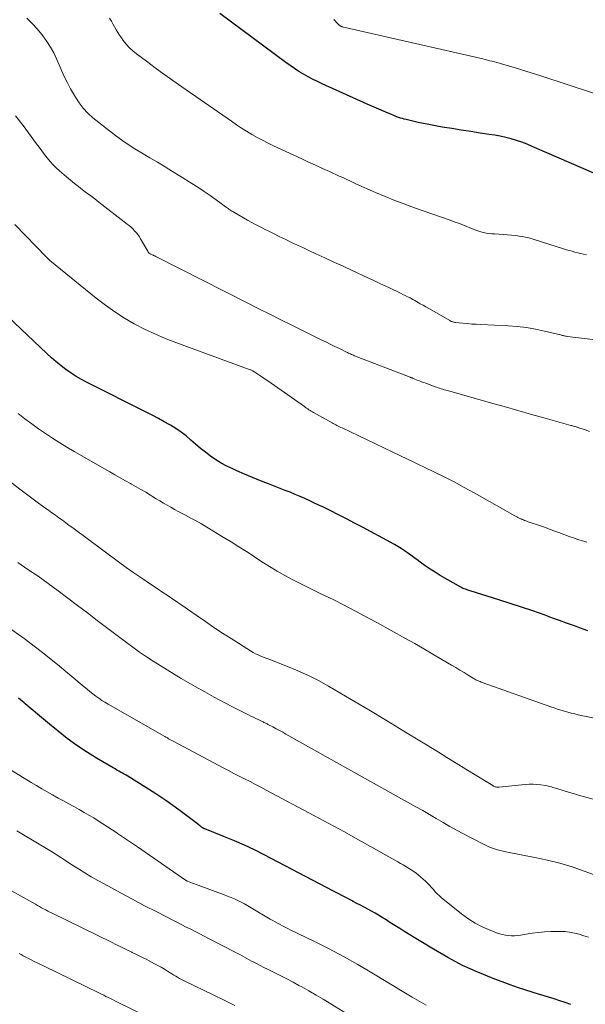
# Model space of a CAD drawing. Units: feet. Extents: x 1939992 to 1945036, y 535000 to 540000.
# Drawn here: x 1940656 to 1940752, y 535461 to 535628 of the extents above; entities that cross this region are included whole.
import ezdxf

# ---------------------------------------------------------------- set-up
doc = ezdxf.new("R2010")
doc.units = ezdxf.units.FT
doc.header["$LTSCALE"] = 100
doc.header["$MEASUREMENT"] = 0
doc.layers.add('CONTOUR INDEX', color=32, linetype='Continuous', lineweight=25)
doc.layers.add('CONTOUR INTERMEDIATE', color=40, linetype='Continuous', lineweight=15)

msp = doc.modelspace()

# ---------------------------------------------------------------- linework, layer by layer
at = {"layer": 'CONTOUR INDEX', "flags": 128}
for points, elevation in [([(1940754.01, 535601.48), (1940743.15, 535606.21), (1940742.27, 535606.58), (1940741.38, 535606.91), (1940740.47, 535607.21), (1940739.56, 535607.48), (1940738.64, 535607.71), (1940737.71, 535607.92), (1940736.78, 535608.1), (1940735.84, 535608.25), (1940734.31, 535608.47), (1940732.7, 535608.71), (1940731.09, 535608.96), (1940729.48, 535609.22), (1940727.87, 535609.49), (1940726.47, 535609.74), (1940725.57, 535609.9), (1940724.67, 535610.08), (1940723.77, 535610.27), (1940722.88, 535610.48), (1940721.73, 535610.75), (1940721.41, 535610.83), (1940721.1, 535610.92), (1940720.79, 535611.02), (1940720.47, 535611.13), (1940720.17, 535611.24), (1940719.86, 535611.36), (1940719.56, 535611.48), (1940719.26, 535611.61), (1940718.29, 535612.02), (1940717.5, 535612.36), (1940716.72, 535612.71), (1940715.93, 535613.05), (1940715.15, 535613.4), (1940707.49, 535616.82), (1940706.68, 535617.2), (1940705.88, 535617.6), (1940705.1, 535618.02), (1940704.32, 535618.47), (1940703.56, 535618.94), (1940702.8, 535619.42), (1940702.07, 535619.93), (1940701.34, 535620.45), (1940690.13, 535628.76)], 920), ([(1940752.57, 535524.04), (1940751.33, 535524.49), (1940750.15, 535524.92), (1940748.96, 535525.35), (1940747.78, 535525.78), (1940746.6, 535526.2), (1940745.15, 535526.72), (1940743.23, 535527.4), (1940741.32, 535528.05), (1940739.39, 535528.69), (1940737.46, 535529.31), (1940732.62, 535530.82), (1940732.41, 535530.88), (1940732.21, 535530.95), (1940732, 535531.02), (1940731.8, 535531.09), (1940731.6, 535531.16), (1940731.4, 535531.24), (1940731.21, 535531.34), (1940731.02, 535531.44), (1940727.53, 535533.44), (1940726.66, 535533.96), (1940725.81, 535534.5), (1940724.97, 535535.07), (1940724.15, 535535.67), (1940723.59, 535536.09), (1940723.06, 535536.48), (1940722.53, 535536.87), (1940721.98, 535537.25), (1940721.44, 535537.63), (1940720.88, 535537.99), (1940720.32, 535538.34), (1940719.75, 535538.67), (1940719.17, 535538.99), (1940714.32, 535541.6), (1940712.98, 535542.31), (1940711.64, 535543.01), (1940710.29, 535543.7), (1940708.94, 535544.38), (1940707.84, 535544.93), (1940707.03, 535545.32), (1940706.21, 535545.71), (1940705.39, 535546.09), (1940704.57, 535546.47), (1940703.75, 535546.83), (1940702.92, 535547.18), (1940702.08, 535547.53), (1940701.24, 535547.86), (1940698.39, 535548.96), (1940697.03, 535549.5), (1940695.68, 535550.05), (1940694.34, 535550.62), (1940693, 535551.2), (1940692.31, 535551.5), (1940691.34, 535551.97), (1940690.38, 535552.48), (1940689.46, 535553.05), (1940688.57, 535553.66), (1940687.7, 535554.32), (1940686.85, 535554.99), (1940686.02, 535555.68), (1940685.21, 535556.4), (1940684.39, 535557.09), (1940683.54, 535557.75), (1940682.65, 535558.36), (1940681.73, 535558.92), (1940681.67, 535558.96), (1940680.7, 535559.5), (1940679.73, 535560.04), (1940678.74, 535560.56), (1940677.75, 535561.06), (1940667.6, 535566.15), (1940666.67, 535566.65), (1940665.76, 535567.17), (1940664.88, 535567.75), (1940664.01, 535568.36), (1940663.18, 535569), (1940662.36, 535569.66), (1940661.56, 535570.35), (1940660.78, 535571.06), (1940650.8, 535580.44)], 900), ([(1940749.69, 535460.63), (1940748.75, 535460.96), (1940747.81, 535461.28), (1940746.87, 535461.59), (1940745.92, 535461.88), (1940744.97, 535462.17), (1940744.36, 535462.34), (1940743.11, 535462.72), (1940741.86, 535463.12), (1940740.63, 535463.55), (1940739.39, 535463.99), (1940736.53, 535465.05), (1940733.9, 535466.12), (1940731.33, 535467.28), (1940728.83, 535468.6), (1940726.38, 535470.01), (1940721.53, 535473), (1940720.69, 535473.52), (1940719.84, 535474.05), (1940719, 535474.58), (1940718.16, 535475.11), (1940717.67, 535475.43), (1940717.07, 535475.8), (1940716.47, 535476.16), (1940715.86, 535476.5), (1940715.24, 535476.83), (1940714.62, 535477.15), (1940713.99, 535477.48), (1940713.37, 535477.8), (1940712.75, 535478.13), (1940712.47, 535478.27), (1940711.72, 535478.67), (1940710.96, 535479.07), (1940710.2, 535479.47), (1940709.44, 535479.87), (1940697.64, 535486.05), (1940695.99, 535486.88), (1940694.32, 535487.68), (1940692.63, 535488.41), (1940690.92, 535489.11), (1940687.58, 535490.42), (1940687.53, 535490.44), (1940687.48, 535490.46), (1940687.42, 535490.49), (1940687.37, 535490.51), (1940687.32, 535490.54), (1940687.26, 535490.57), (1940687.22, 535490.6), (1940687.17, 535490.64), (1940687.03, 535490.75), (1940686.91, 535490.84), (1940686.79, 535490.93), (1940686.67, 535491.02), (1940686.55, 535491.11), (1940683.15, 535493.67), (1940682.15, 535494.41), (1940681.14, 535495.12), (1940680.12, 535495.81), (1940679.08, 535496.48), (1940674.53, 535499.36), (1940674.23, 535499.55), (1940673.92, 535499.73), (1940673.61, 535499.91), (1940673.3, 535500.08), (1940672.98, 535500.25), (1940672.67, 535500.42), (1940672.36, 535500.6), (1940672.05, 535500.78), (1940669.22, 535502.45), (1940667.52, 535503.5), (1940665.86, 535504.6), (1940664.25, 535505.79), (1940662.68, 535507.02), (1940661.25, 535508.19), (1940660.21, 535509.05), (1940659.17, 535509.92), (1940658.13, 535510.79), (1940657.1, 535511.67), (1940656.94, 535511.81), (1940655.98, 535512.6)], 880)]:
    msp.add_lwpolyline(points, dxfattribs=dict(at, elevation=elevation))
at = {"layer": 'CONTOUR INTERMEDIATE', "flags": 128}
for points, elevation in [([(1940759.19, 535572.79), (1940749.06, 535573.99), (1940748.92, 535574.01), (1940748.78, 535574.04), (1940748.64, 535574.06), (1940748.5, 535574.09), (1940748.37, 535574.13), (1940748.23, 535574.16), (1940748.09, 535574.19), (1940747.95, 535574.23), (1940745.2, 535574.89), (1940743.68, 535575.2), (1940742.15, 535575.47), (1940740.61, 535575.64), (1940739.06, 535575.76), (1940734.41, 535575.99), (1940733.65, 535576.03), (1940732.9, 535576.08), (1940732.14, 535576.14), (1940731.39, 535576.21), (1940730.14, 535576.33), (1940730.01, 535576.35), (1940729.89, 535576.37), (1940729.76, 535576.4), (1940729.64, 535576.44), (1940729.52, 535576.48), (1940729.4, 535576.53), (1940729.29, 535576.59), (1940729.18, 535576.65), (1940726.08, 535578.42), (1940725.59, 535578.7), (1940725.11, 535578.98), (1940724.63, 535579.25), (1940724.15, 535579.53), (1940723.79, 535579.75), (1940723.49, 535579.92), (1940723.19, 535580.08), (1940722.88, 535580.25), (1940722.58, 535580.41), (1940722.4, 535580.5), (1940722, 535580.71), (1940721.6, 535580.91), (1940721.2, 535581.11), (1940720.8, 535581.3), (1940718.81, 535582.25), (1940717.42, 535582.91), (1940716.02, 535583.57), (1940714.62, 535584.22), (1940713.22, 535584.87), (1940712.6, 535585.16), (1940711.05, 535585.88), (1940709.5, 535586.59), (1940707.95, 535587.3), (1940706.41, 535588.01), (1940705.32, 535588.51), (1940704.32, 535588.98), (1940703.31, 535589.45), (1940702.31, 535589.92), (1940701.31, 535590.4), (1940700.84, 535590.63), (1940700.08, 535591), (1940699.32, 535591.37), (1940698.56, 535591.75), (1940697.81, 535592.13), (1940697.06, 535592.52), (1940696.31, 535592.91), (1940695.56, 535593.31), (1940694.83, 535593.72), (1940692.48, 535595.05), (1940692.31, 535595.15), (1940692.15, 535595.25), (1940691.99, 535595.35), (1940691.83, 535595.46), (1940691.67, 535595.57), (1940691.52, 535595.68), (1940691.36, 535595.8), (1940691.21, 535595.91), (1940689.5, 535597.15), (1940688.48, 535597.87), (1940687.46, 535598.58), (1940686.42, 535599.27), (1940685.37, 535599.94), (1940683.39, 535601.18), (1940682.12, 535601.97), (1940680.85, 535602.75), (1940679.56, 535603.52), (1940678.27, 535604.27), (1940677.42, 535604.77), (1940675.72, 535605.8), (1940674.06, 535606.89), (1940672.45, 535608.04), (1940670.87, 535609.25), (1940668.6, 535611.06), (1940667.74, 535611.84), (1940666.95, 535612.67), (1940666.25, 535613.59), (1940665.62, 535614.56), (1940664.81, 535616), (1940664.27, 535616.98), (1940663.77, 535617.98), (1940663.31, 535619), (1940662.87, 535620.03), (1940662.43, 535621.06), (1940661.94, 535622.06), (1940661.39, 535623.03), (1940660.8, 535623.98), (1940660.65, 535624.2), (1940659.92, 535625.21), (1940659.14, 535626.18), (1940658.29, 535627.08), (1940657.4, 535627.95)], 912), ([(1940752.33, 535587.82), (1940751.84, 535587.93), (1940751.35, 535588.04), (1940750.86, 535588.16), (1940750.38, 535588.28), (1940749.89, 535588.41), (1940749.41, 535588.54), (1940748.93, 535588.68), (1940748.45, 535588.83), (1940744.73, 535590.04), (1940744.19, 535590.21), (1940743.65, 535590.37), (1940743.11, 535590.53), (1940742.57, 535590.68), (1940742.02, 535590.81), (1940741.47, 535590.92), (1940740.91, 535591.01), (1940740.35, 535591.08), (1940739.63, 535591.14), (1940738.92, 535591.21), (1940738.2, 535591.26), (1940737.48, 535591.31), (1940736.76, 535591.35), (1940736.3, 535591.37), (1940735.82, 535591.41), (1940735.34, 535591.48), (1940734.86, 535591.59), (1940734.39, 535591.72), (1940733.93, 535591.87), (1940733.47, 535592.03), (1940733.01, 535592.21), (1940732.55, 535592.39), (1940732.05, 535592.6), (1940731.34, 535592.88), (1940730.63, 535593.16), (1940729.92, 535593.43), (1940729.2, 535593.68), (1940723.18, 535595.79), (1940721.5, 535596.4), (1940719.84, 535597.03), (1940718.2, 535597.7), (1940716.56, 535598.4), (1940713.23, 535599.86), (1940712.87, 535600.02), (1940712.51, 535600.18), (1940712.16, 535600.35), (1940711.81, 535600.52), (1940711.45, 535600.69), (1940711.1, 535600.85), (1940710.74, 535601.02), (1940710.39, 535601.18), (1940708.74, 535601.93), (1940707.56, 535602.47), (1940706.38, 535603.01), (1940705.2, 535603.55), (1940704.02, 535604.1), (1940699.24, 535606.33), (1940698.31, 535606.78), (1940697.39, 535607.25), (1940696.47, 535607.74), (1940695.57, 535608.25), (1940694.68, 535608.78), (1940693.8, 535609.33), (1940692.94, 535609.89), (1940692.08, 535610.47), (1940683.68, 535616.32), (1940682.16, 535617.39), (1940680.65, 535618.46), (1940679.15, 535619.55), (1940677.66, 535620.65), (1940676, 535621.89), (1940675.37, 535622.41), (1940674.78, 535622.95), (1940674.23, 535623.55), (1940673.73, 535624.19), (1940673.42, 535624.6), (1940673.1, 535625.06), (1940672.8, 535625.53), (1940672.52, 535626.01), (1940672.26, 535626.5), (1940671.99, 535627), (1940671.72, 535627.48), (1940671.42, 535627.95)], 916), ([(1940753.56, 535615.26), (1940744.77, 535618.1), (1940743.5, 535618.5), (1940742.24, 535618.9), (1940740.97, 535619.29), (1940739.7, 535619.68), (1940737.95, 535620.21), (1940737.56, 535620.32), (1940737.16, 535620.44), (1940736.76, 535620.55), (1940736.36, 535620.65), (1940735.95, 535620.75), (1940735.55, 535620.85), (1940735.15, 535620.95), (1940734.75, 535621.04), (1940710.91, 535626.51), (1940710.82, 535626.54), (1940710.74, 535626.57), (1940710.65, 535626.61), (1940710.57, 535626.65), (1940710.55, 535626.66), (1940710.49, 535626.71), (1940710.43, 535626.75), (1940710.37, 535626.8), (1940710.32, 535626.85), (1940709.94, 535627.24), (1940709.7, 535627.49), (1940709.47, 535627.75)], 924), ([(1940752.86, 535557.86), (1940752.1, 535558.12), (1940750.89, 535558.53), (1940750.74, 535558.58), (1940750.59, 535558.62), (1940750.44, 535558.67), (1940750.29, 535558.72), (1940750.14, 535558.76), (1940749.99, 535558.8), (1940749.85, 535558.85), (1940749.7, 535558.89), (1940745.34, 535560.1), (1940743.01, 535560.75), (1940740.68, 535561.4), (1940738.36, 535562.06), (1940736.03, 535562.72), (1940728.74, 535564.79), (1940728.47, 535564.87), (1940728.21, 535564.94), (1940727.95, 535565.02), (1940727.69, 535565.1), (1940727.43, 535565.18), (1940727.16, 535565.27), (1940726.91, 535565.36), (1940726.65, 535565.45), (1940725.07, 535566.03), (1940724.71, 535566.16), (1940724.35, 535566.3), (1940723.99, 535566.44), (1940723.64, 535566.58), (1940723.1, 535566.8), (1940723.01, 535566.83), (1940722.92, 535566.86), (1940722.84, 535566.9), (1940722.75, 535566.93), (1940722.66, 535566.96), (1940722.58, 535567), (1940722.49, 535567.03), (1940722.4, 535567.07), (1940712.99, 535570.71), (1940712.82, 535570.78), (1940712.64, 535570.85), (1940712.47, 535570.93), (1940712.3, 535571), (1940712.13, 535571.08), (1940711.96, 535571.16), (1940711.79, 535571.24), (1940711.62, 535571.32), (1940710.41, 535571.91), (1940709.63, 535572.28), (1940708.86, 535572.66), (1940708.09, 535573.04), (1940707.31, 535573.42), (1940702.36, 535575.87), (1940700.49, 535576.8), (1940698.61, 535577.74), (1940696.75, 535578.67), (1940694.88, 535579.62), (1940679.38, 535587.47), (1940679.28, 535587.52), (1940679.19, 535587.57), (1940679.09, 535587.62), (1940678.99, 535587.67), (1940678.89, 535587.72), (1940678.79, 535587.76), (1940678.69, 535587.81), (1940678.6, 535587.86), (1940678.39, 535587.95), (1940678.37, 535587.96), (1940678.35, 535587.97), (1940678.33, 535587.98), (1940678.31, 535587.99), (1940678.22, 535588.04), (1940678.2, 535588.05), (1940678.18, 535588.06), (1940678.17, 535588.08), (1940678.15, 535588.09), (1940678.08, 535588.17), (1940678.03, 535588.23), (1940677.99, 535588.28), (1940677.95, 535588.35), (1940677.91, 535588.41), (1940676.69, 535590.53), (1940676.47, 535590.89), (1940676.22, 535591.24), (1940675.96, 535591.57), (1940675.67, 535591.89), (1940675.37, 535592.2), (1940675.06, 535592.49), (1940674.73, 535592.77), (1940674.4, 535593.04), (1940669.62, 535596.76), (1940668.93, 535597.3), (1940668.23, 535597.82), (1940667.53, 535598.34), (1940666.83, 535598.86), (1940666.13, 535599.38), (1940665.44, 535599.91), (1940664.77, 535600.46), (1940664.11, 535601.03), (1940662.92, 535602.06), (1940662.37, 535602.57), (1940661.83, 535603.11), (1940661.33, 535603.67), (1940660.85, 535604.25), (1940660.38, 535604.85), (1940659.92, 535605.45), (1940659.46, 535606.06), (1940659.01, 535606.67), (1940656.73, 535609.74), (1940655.45, 535611.4)], 908), ([(1940752.42, 535539.1), (1940751.66, 535539.31), (1940750.9, 535539.55), (1940750.15, 535539.79), (1940749.4, 535540.05), (1940748.66, 535540.32), (1940747.92, 535540.6), (1940747.8, 535540.65), (1940746.99, 535540.95), (1940746.19, 535541.25), (1940745.38, 535541.54), (1940744.57, 535541.82), (1940742.46, 535542.55), (1940742.25, 535542.62), (1940742.05, 535542.7), (1940741.85, 535542.77), (1940741.64, 535542.85), (1940741.45, 535542.92), (1940741.35, 535542.97), (1940741.24, 535543.01), (1940741.14, 535543.05), (1940741.03, 535543.1), (1940740.93, 535543.15), (1940740.82, 535543.2), (1940740.72, 535543.25), (1940740.62, 535543.3), (1940740.5, 535543.37), (1940740.39, 535543.43), (1940740.28, 535543.49), (1940740.18, 535543.55), (1940733.3, 535547.43), (1940731.6, 535548.37), (1940729.89, 535549.29), (1940728.17, 535550.17), (1940726.43, 535551.03), (1940723.64, 535552.38), (1940723.29, 535552.55), (1940722.93, 535552.72), (1940722.57, 535552.88), (1940722.22, 535553.05), (1940721.86, 535553.21), (1940721.5, 535553.38), (1940721.14, 535553.55), (1940720.79, 535553.72), (1940710.86, 535558.45), (1940710.64, 535558.55), (1940710.43, 535558.66), (1940710.22, 535558.77), (1940710.01, 535558.87), (1940709.8, 535558.99), (1940709.59, 535559.1), (1940709.38, 535559.21), (1940709.17, 535559.33), (1940706.05, 535561.08), (1940705.85, 535561.19), (1940705.65, 535561.31), (1940705.45, 535561.43), (1940705.25, 535561.55), (1940705.05, 535561.67), (1940704.85, 535561.79), (1940704.66, 535561.92), (1940704.47, 535562.06), (1940699.43, 535565.63), (1940698.85, 535566.04), (1940698.26, 535566.45), (1940697.67, 535566.85), (1940697.08, 535567.25), (1940696.06, 535567.93), (1940695.97, 535567.99), (1940695.89, 535568.04), (1940695.8, 535568.09), (1940695.71, 535568.14), (1940695.7, 535568.15), (1940695.6, 535568.19), (1940695.5, 535568.24), (1940695.39, 535568.28), (1940695.29, 535568.32), (1940682.69, 535572.92), (1940680.88, 535573.63), (1940679.09, 535574.39), (1940677.34, 535575.23), (1940675.61, 535576.12), (1940673.93, 535577.1), (1940672.29, 535578.14), (1940670.71, 535579.27), (1940669.17, 535580.45), (1940661.29, 535586.86), (1940661.22, 535586.93), (1940661.05, 535587.1), (1940660.96, 535587.18), (1940660.88, 535587.27), (1940660.79, 535587.35), (1940660.71, 535587.44), (1940655.34, 535592.97)], 904), ([(1940753.95, 535509.15), (1940750.95, 535509.8), (1940750.36, 535509.94), (1940749.76, 535510.08), (1940749.17, 535510.24), (1940748.59, 535510.4), (1940748, 535510.58), (1940747.42, 535510.76), (1940746.85, 535510.95), (1940746.27, 535511.15), (1940734.62, 535515.29), (1940734.47, 535515.35), (1940734.31, 535515.41), (1940734.16, 535515.47), (1940734.01, 535515.53), (1940733.86, 535515.59), (1940733.71, 535515.66), (1940733.56, 535515.74), (1940733.42, 535515.82), (1940732.29, 535516.51), (1940731.58, 535516.94), (1940730.87, 535517.36), (1940730.16, 535517.79), (1940729.45, 535518.21), (1940727.81, 535519.19), (1940726.28, 535520.1), (1940724.74, 535520.99), (1940723.19, 535521.87), (1940721.63, 535522.74), (1940716.76, 535525.43), (1940715.6, 535526.07), (1940714.42, 535526.7), (1940713.25, 535527.33), (1940712.06, 535527.95), (1940710.88, 535528.56), (1940709.69, 535529.16), (1940708.49, 535529.75), (1940707.29, 535530.32), (1940706.61, 535530.64), (1940705.24, 535531.31), (1940703.87, 535531.99), (1940702.52, 535532.69), (1940701.18, 535533.42), (1940699.86, 535534.17), (1940698.55, 535534.95), (1940697.26, 535535.76), (1940695.99, 535536.59), (1940695.95, 535536.62), (1940694.65, 535537.47), (1940693.35, 535538.31), (1940692.04, 535539.13), (1940690.72, 535539.94), (1940687.91, 535541.63), (1940687.01, 535542.16), (1940686.11, 535542.67), (1940685.2, 535543.17), (1940684.28, 535543.66), (1940683.71, 535543.96), (1940683.07, 535544.29), (1940682.43, 535544.64), (1940681.81, 535544.99), (1940681.18, 535545.34), (1940680.56, 535545.71), (1940679.94, 535546.07), (1940679.32, 535546.45), (1940678.71, 535546.82), (1940678.35, 535547.04), (1940677.55, 535547.53), (1940676.75, 535548.01), (1940675.95, 535548.47), (1940675.13, 535548.93), (1940674.99, 535549.01), (1940674.1, 535549.5), (1940673.21, 535550), (1940672.33, 535550.5), (1940671.45, 535551), (1940665.42, 535554.44), (1940664.18, 535555.17), (1940662.95, 535555.91), (1940661.75, 535556.69), (1940660.56, 535557.49), (1940659.38, 535558.32), (1940658.21, 535559.16), (1940657.06, 535560.01), (1940655.91, 535560.88)], 896), ([(1940757.63, 535494.35), (1940752.03, 535495.88), (1940751.16, 535496.12), (1940750.3, 535496.37), (1940749.44, 535496.62), (1940748.58, 535496.88), (1940747.34, 535497.27), (1940747.1, 535497.34), (1940746.86, 535497.41), (1940746.63, 535497.48), (1940746.39, 535497.55), (1940746.15, 535497.62), (1940745.91, 535497.68), (1940745.66, 535497.73), (1940745.42, 535497.77), (1940744.59, 535497.9), (1940743.93, 535497.98), (1940743.27, 535498.02), (1940742.61, 535498.01), (1940741.95, 535497.97), (1940737.48, 535497.5), (1940737.34, 535497.49), (1940737.2, 535497.5), (1940737.07, 535497.52), (1940736.93, 535497.55), (1940736.8, 535497.59), (1940736.67, 535497.64), (1940736.55, 535497.7), (1940736.43, 535497.77), (1940733.46, 535499.59), (1940731.86, 535500.58), (1940730.25, 535501.57), (1940728.65, 535502.55), (1940727.05, 535503.54), (1940724.34, 535505.21), (1940721.37, 535507.03), (1940718.4, 535508.83), (1940715.42, 535510.62), (1940712.43, 535512.39), (1940708.56, 535514.66), (1940706.87, 535515.6), (1940705.15, 535516.48), (1940703.39, 535517.27), (1940701.6, 535518.01), (1940698.88, 535519.05), (1940698.43, 535519.22), (1940697.98, 535519.39), (1940697.52, 535519.57), (1940697.07, 535519.75), (1940696.63, 535519.94), (1940696.19, 535520.15), (1940695.77, 535520.38), (1940695.35, 535520.63), (1940692.04, 535522.72), (1940690.58, 535523.66), (1940689.13, 535524.61), (1940687.69, 535525.59), (1940686.26, 535526.58), (1940684.65, 535527.72), (1940684.04, 535528.16), (1940683.42, 535528.58), (1940682.8, 535529.01), (1940682.17, 535529.43), (1940681.55, 535529.84), (1940680.92, 535530.26), (1940680.29, 535530.67), (1940679.67, 535531.08), (1940678.22, 535532.04), (1940676.87, 535532.94), (1940675.54, 535533.85), (1940674.22, 535534.79), (1940672.91, 535535.75), (1940665.17, 535541.48), (1940664.58, 535541.92), (1940663.99, 535542.35), (1940663.41, 535542.78), (1940662.82, 535543.21), (1940662.23, 535543.64), (1940661.64, 535544.07), (1940661.05, 535544.49), (1940660.46, 535544.92), (1940658.9, 535546.04), (1940657.54, 535547.04), (1940656.2, 535548.05), (1940654.88, 535549.1)], 892), ([(1940753.99, 535482.51), (1940751.96, 535483.29), (1940749.9, 535483.99), (1940747.82, 535484.62), (1940745.72, 535485.14), (1940743.59, 535485.6), (1940739.24, 535486.43), (1940738.73, 535486.53), (1940738.23, 535486.64), (1940737.72, 535486.76), (1940737.22, 535486.89), (1940736.73, 535487.04), (1940736.24, 535487.21), (1940735.77, 535487.41), (1940735.3, 535487.63), (1940732.66, 535488.97), (1940731.48, 535489.58), (1940730.31, 535490.21), (1940729.16, 535490.86), (1940728.01, 535491.53), (1940726.86, 535492.2), (1940725.71, 535492.87), (1940724.56, 535493.53), (1940723.4, 535494.18), (1940701.35, 535506.52), (1940700.8, 535506.82), (1940700.25, 535507.12), (1940699.69, 535507.42), (1940699.14, 535507.72), (1940698.3, 535508.16), (1940698.16, 535508.23), (1940698.03, 535508.3), (1940697.89, 535508.37), (1940697.75, 535508.44), (1940697.62, 535508.51), (1940697.48, 535508.58), (1940697.34, 535508.65), (1940697.2, 535508.71), (1940696.65, 535508.98), (1940696.24, 535509.18), (1940695.82, 535509.38), (1940695.41, 535509.58), (1940695, 535509.79), (1940692.49, 535511.05), (1940690.84, 535511.9), (1940689.19, 535512.78), (1940687.56, 535513.68), (1940685.94, 535514.6), (1940683.59, 535515.96), (1940682.39, 535516.67), (1940681.2, 535517.39), (1940680.02, 535518.13), (1940678.84, 535518.88), (1940677.68, 535519.65), (1940676.52, 535520.43), (1940675.39, 535521.25), (1940674.27, 535522.07), (1940669.33, 535525.81), (1940667.66, 535527.06), (1940666, 535528.32), (1940664.33, 535529.58), (1940662.67, 535530.83), (1940660.99, 535532.07), (1940659.29, 535533.28), (1940657.57, 535534.46), (1940655.83, 535535.61)], 888), ([(1940752.71, 535472.04), (1940751.92, 535472.31), (1940751.12, 535472.57), (1940750.31, 535472.77), (1940749.49, 535472.93), (1940748.66, 535473.01), (1940747.83, 535473.05), (1940747.37, 535473.05), (1940746.3, 535473.03), (1940745.24, 535472.97), (1940744.18, 535472.86), (1940743.12, 535472.72), (1940741.16, 535472.42), (1940740.64, 535472.36), (1940740.13, 535472.32), (1940739.61, 535472.32), (1940739.09, 535472.35), (1940738.58, 535472.42), (1940738.07, 535472.52), (1940737.57, 535472.66), (1940737.08, 535472.83), (1940735.7, 535473.37), (1940734.55, 535473.89), (1940733.44, 535474.47), (1940732.39, 535475.14), (1940731.37, 535475.88), (1940727.75, 535478.75), (1940727.38, 535479.07), (1940727.02, 535479.4), (1940726.69, 535479.76), (1940726.37, 535480.13), (1940726.05, 535480.51), (1940725.72, 535480.87), (1940725.37, 535481.22), (1940725.01, 535481.55), (1940723.85, 535482.56), (1940723.44, 535482.9), (1940723.03, 535483.21), (1940722.6, 535483.51), (1940722.15, 535483.78), (1940721.7, 535484.05), (1940721.25, 535484.31), (1940720.79, 535484.57), (1940720.34, 535484.83), (1940716.21, 535487.16), (1940713.68, 535488.57), (1940711.15, 535489.97), (1940708.61, 535491.35), (1940706.06, 535492.72), (1940698.01, 535497.01), (1940697.1, 535497.5), (1940696.18, 535497.97), (1940695.26, 535498.45), (1940694.34, 535498.91), (1940693.42, 535499.38), (1940692.5, 535499.85), (1940691.59, 535500.33), (1940690.67, 535500.81), (1940682.31, 535505.26), (1940682.2, 535505.32), (1940682.09, 535505.38), (1940681.98, 535505.44), (1940681.87, 535505.5), (1940681.76, 535505.56), (1940681.65, 535505.62), (1940681.55, 535505.68), (1940681.44, 535505.74), (1940681.38, 535505.78), (1940681.24, 535505.86), (1940681.1, 535505.93), (1940680.96, 535506.01), (1940680.82, 535506.09), (1940671.17, 535511.59), (1940670.63, 535511.91), (1940670.1, 535512.24), (1940669.59, 535512.59), (1940669.08, 535512.96), (1940668.58, 535513.34), (1940668.09, 535513.72), (1940667.6, 535514.12), (1940667.12, 535514.52), (1940662.58, 535518.31), (1940659.79, 535520.55), (1940656.95, 535522.71), (1940654.03, 535524.77)], 884), ([(1940725.15, 535460.53), (1940723.97, 535461.19), (1940722.79, 535461.87), (1940721.63, 535462.56), (1940715.94, 535466.01), (1940713.55, 535467.41), (1940711.13, 535468.77), (1940708.68, 535470.07), (1940706.2, 535471.31), (1940702.08, 535473.33), (1940701.65, 535473.54), (1940701.22, 535473.75), (1940700.79, 535473.97), (1940700.36, 535474.19), (1940699.94, 535474.42), (1940699.52, 535474.65), (1940699.1, 535474.88), (1940698.69, 535475.13), (1940695.43, 535477.07), (1940694.88, 535477.39), (1940694.33, 535477.7), (1940693.76, 535477.99), (1940693.2, 535478.28), (1940692.62, 535478.55), (1940692.04, 535478.8), (1940691.45, 535479.04), (1940690.86, 535479.27), (1940686.44, 535480.87), (1940686.13, 535480.98), (1940685.82, 535481.1), (1940685.5, 535481.22), (1940685.19, 535481.34), (1940684.66, 535481.54), (1940684.62, 535481.56), (1940684.57, 535481.58), (1940684.52, 535481.6), (1940684.48, 535481.63), (1940684.43, 535481.65), (1940684.39, 535481.68), (1940684.34, 535481.71), (1940684.3, 535481.74), (1940676.13, 535487.37), (1940675.3, 535487.94), (1940674.46, 535488.51), (1940673.62, 535489.09), (1940672.78, 535489.65), (1940672.65, 535489.74), (1940671.87, 535490.26), (1940671.09, 535490.78), (1940670.3, 535491.29), (1940669.51, 535491.79), (1940668.72, 535492.29), (1940667.91, 535492.77), (1940667.1, 535493.24), (1940666.28, 535493.7), (1940665.45, 535494.15), (1940664.53, 535494.66), (1940663.6, 535495.17), (1940662.67, 535495.67), (1940661.74, 535496.19), (1940660.82, 535496.7), (1940659.9, 535497.23), (1940659, 535497.77), (1940658.09, 535498.33), (1940653.99, 535500.87)], 876), ([(1940717.66, 535455.39), (1940708.85, 535460.81), (1940707.65, 535461.53), (1940706.46, 535462.24), (1940705.25, 535462.94), (1940704.04, 535463.62), (1940703.55, 535463.89), (1940702.57, 535464.43), (1940701.59, 535464.95), (1940700.6, 535465.46), (1940699.6, 535465.96), (1940698.87, 535466.32), (1940698.24, 535466.64), (1940697.61, 535466.95), (1940696.98, 535467.27), (1940696.35, 535467.59), (1940695.89, 535467.82), (1940695.5, 535468.02), (1940695.1, 535468.23), (1940694.71, 535468.45), (1940694.31, 535468.67), (1940693.92, 535468.88), (1940693.53, 535469.1), (1940693.13, 535469.31), (1940692.74, 535469.52), (1940688.22, 535471.87), (1940687.47, 535472.26), (1940686.71, 535472.65), (1940685.95, 535473.03), (1940685.19, 535473.41), (1940684.43, 535473.78), (1940683.67, 535474.16), (1940682.92, 535474.55), (1940682.16, 535474.93), (1940679.42, 535476.34), (1940677.37, 535477.41), (1940675.32, 535478.49), (1940673.28, 535479.59), (1940671.24, 535480.7), (1940669.44, 535481.69), (1940668.32, 535482.32), (1940667.21, 535482.97), (1940666.12, 535483.65), (1940665.04, 535484.34), (1940663.41, 535485.41), (1940663.15, 535485.58), (1940662.89, 535485.75), (1940662.62, 535485.92), (1940662.35, 535486.09), (1940662.09, 535486.26), (1940661.82, 535486.43), (1940661.55, 535486.59), (1940661.28, 535486.75), (1940656.54, 535489.59), (1940655.7, 535490.11)], 872), ([(1940692.69, 535460.47), (1940690.85, 535461.37), (1940689.01, 535462.27), (1940684.3, 535464.55), (1940683.96, 535464.72), (1940683.63, 535464.89), (1940683.3, 535465.07), (1940682.97, 535465.26), (1940682.65, 535465.45), (1940682.33, 535465.65), (1940682.01, 535465.84), (1940681.69, 535466.04), (1940681.26, 535466.32), (1940680.72, 535466.64), (1940680.17, 535466.97), (1940679.62, 535467.27), (1940679.07, 535467.57), (1940678.55, 535467.84), (1940677.74, 535468.26), (1940676.91, 535468.67), (1940676.09, 535469.08), (1940675.26, 535469.48), (1940675.19, 535469.52), (1940674.32, 535469.93), (1940673.45, 535470.35), (1940672.59, 535470.78), (1940671.72, 535471.2), (1940661.65, 535476.14), (1940661.29, 535476.32), (1940660.93, 535476.5), (1940660.58, 535476.68), (1940660.23, 535476.87), (1940659.88, 535477.06), (1940659.53, 535477.25), (1940659.18, 535477.45), (1940658.83, 535477.64), (1940653.26, 535480.8)], 868), ([(1940677.85, 535458.57), (1940672.67, 535461.1), (1940672.3, 535461.28), (1940671.93, 535461.47), (1940671.55, 535461.65), (1940671.18, 535461.84), (1940670.81, 535462.02), (1940670.44, 535462.21), (1940670.06, 535462.39), (1940669.69, 535462.58), (1940660.18, 535467.19), (1940659.67, 535467.44), (1940659.15, 535467.69), (1940658.64, 535467.95), (1940658.12, 535468.21), (1940657.8, 535468.37), (1940657.45, 535468.55), (1940657.11, 535468.74), (1940656.76, 535468.92), (1940656.42, 535469.12), (1940656.09, 535469.31)], 864)]:
    msp.add_lwpolyline(points, dxfattribs=dict(at, elevation=elevation))

doc.saveas('drawing.dxf')
